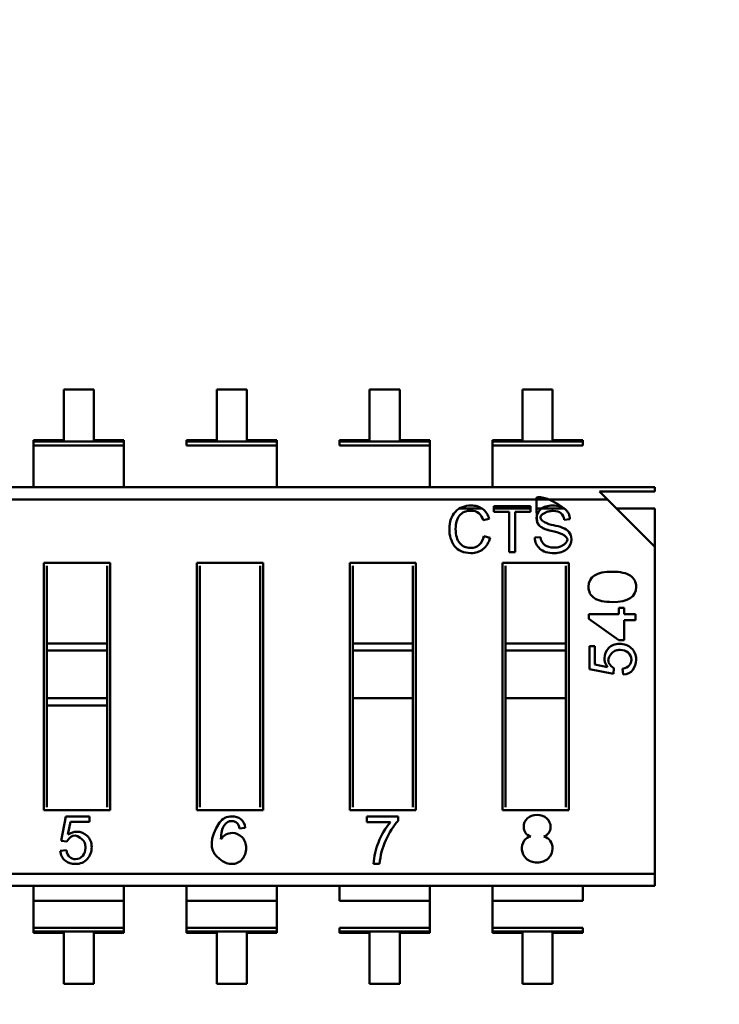
# Model space of a CAD drawing. Units: inches. Extents: x 2 to 86, y 1 to 67.
# Drawn here: x 9.1 to 9.4, y 31.5 to 31.9 of the extents above; entities that cross this region are included whole.
import ezdxf

# ---------------------------------------------------------------- set-up
doc = ezdxf.new("R2010")
doc.units = ezdxf.units.IN
doc.header["$LTSCALE"] = 4
doc.header["$MEASUREMENT"] = 0
for name, color, linetype, lineweight in [('Dimension (ANSI)', 7, 'Continuous', 25), ('Symbol (ANSI)', 7, 'Continuous', 25), ('Visible (ANSI)', 7, 'Continuous', 50)]:
    doc.layers.add(name, color=color, linetype=linetype, lineweight=lineweight)
doc.styles.add('Note Text (ANSI)', font='tahoma.ttf')
doc.dimstyles.new('Default (ANSI)', dxfattribs={"dimscale": 4, "dimtxt": 0.1200000047683716, "dimasz": 0.0984251946210861, "dimexe": 0.125, "dimexo": 0.0625, "dimgap": 0.031496062992126, "dimtad": 0, "dimtih": 1, "dimtoh": 1, "dimrnd": 1e-08, "dimzin": 0, "dimdsep": 46, "dimtxsty": 'Note Text (ANSI)', "dimcen": 0.09, "dimdle": 0.3937007874015748, "dimclrd": 256, "dimclre": 256, "dimclrt": 256, "dimadec": 0, "dimazin": 1, "dimtfac": 1, "dimtofl": 0, "dimtmove": 0, "dimatfit": 3, "dimfxl": 1, "dimtolj": 1, "dimtzin": 4, "dimlwd": -1, "dimlwe": -1, "dimarcsym": 0})
doc.dimstyles.new('Default (ANSI)$7', dxfattribs={"dimscale": 4, "dimtxt": 0.1200000047683716, "dimasz": 0.0984251946210861, "dimexe": 0.125, "dimexo": 0.0625, "dimgap": 0.031496062992126, "dimtad": 0, "dimtih": 1, "dimtoh": 1, "dimrnd": 1e-08, "dimzin": 0, "dimdsep": 46, "dimtxsty": 'Note Text (ANSI)', "dimcen": 0.09, "dimdle": 0.3937007874015748, "dimclrd": 256, "dimclre": 256, "dimclrt": 256, "dimadec": 0, "dimazin": 1, "dimtfac": 1, "dimtofl": 0, "dimtmove": 0, "dimatfit": 3, "dimfxl": 1, "dimtolj": 1, "dimtzin": 4, "dimlwd": -1, "dimlwe": -1, "dimarcsym": 0})

# ---------------------------------------------------------------- blocks, each defined once
blk = doc.blocks.new('*D37')
at = {"layer": 'Defpoints', "color": 0, "transparency": 16777216}
for p in [(7.870572942981206, 47.77862343806804), (4.132510140539628, 27.27862343806804), (9.937906276314534, 27.27862343806805)]:
    blk.add_point(p, dxfattribs=at)
at = {"layer": 'Dimension (ANSI)', "transparency": 16777216}
for p, q in [((7.620572942981206, 47.77862343806804), (3.632510140539624, 47.77862343806804)), ((4.132510140539624, 47.38492265958369), (4.132510140539626, 39.84755943472073)), ((4.132510140539628, 27.67232421655239), (4.132510140539626, 39.09560434597993)), ((9.687906276314534, 27.27862343806805), (3.632510140539628, 27.27862343806804))]:
    blk.add_line(p, q, dxfattribs=at)
for points in [[(4.066893344125566, 47.38492265958369), (4.198126936953681, 47.38492265958369), (4.132510140539624, 47.77862343806804)], [(4.066893344125571, 27.67232421655239), (4.198126936953686, 27.67232421655239), (4.132510140539628, 27.27862343806804)]]:
    blk.add_solid(points, dxfattribs=at)
at = {"layer": 'Dimension (ANSI)', "transparency": 16777216, "insert": (3.344652491757895, 39.72157518275222), "char_height": 0.4800000190734864, "attachment_point": 1, "style": 'Note Text (ANSI)'}
blk.add_mtext('\\A1;30.75', dxfattribs=at)
blk = doc.blocks.new('*D38')
at = {"layer": 'Defpoints', "color": 0, "transparency": 16777216}
for p in [(5.481225043454903, 47.4452901047347), (9.16590627631453, 47.4452901047347), (9.164572942981202, 27.61195677140138)]:
    blk.add_point(p, dxfattribs=at)
at = {"layer": 'Dimension (ANSI)', "transparency": 16777216}
for p, q in [((8.91590627631453, 47.4452901047347), (4.981225043454903, 47.4452901047347)), ((5.481225043454903, 47.05158932625036), (5.481225043454906, 37.90460098243844)), ((5.481225043454908, 28.00565754988572), (5.481225043454906, 37.15264589369764)), ((8.914572942981202, 27.61195677140138), (4.981225043454908, 27.61195677140138))]:
    blk.add_line(p, q, dxfattribs=at)
for points in [[(5.415608247040846, 47.05158932625036), (5.546841839868961, 47.05158932625036), (5.481225043454903, 47.4452901047347)], [(5.41560824704085, 28.00565754988572), (5.546841839868966, 28.00565754988572), (5.481225043454908, 27.61195677140138)]]:
    blk.add_solid(points, dxfattribs=at)
at = {"layer": 'Dimension (ANSI)', "transparency": 16777216, "insert": (4.695301578753653, 37.77861673046993), "char_height": 0.4800000190734864, "attachment_point": 1, "style": 'Note Text (ANSI)'}
blk.add_mtext('\\A1;29.75', dxfattribs=at)

msp = doc.modelspace()

# ---------------------------------------------------------------- linework, layer by layer
at = {"layer": 'Visible (ANSI)'}
for p, q in [((9.118048140002562, 31.73029666825669), (9.104777462837207, 31.73029666593637)), ((9.104777462837207, 31.73029666593637), (9.104777466750491, 31.70791529548175)), ((9.118048143915846, 31.70791529780207), (9.118048140002562, 31.73029666825669)), ((9.18546318000256, 31.73029668004391), (9.172192502837207, 31.7302966777236)), ((9.172192502837207, 31.7302966777236), (9.172192506750491, 31.70791530726897)), ((9.185463183915845, 31.70791530958929), (9.18546318000256, 31.73029668004391)), ((9.25287822000256, 31.73029669183113), (9.239607542837208, 31.73029668951081)), ((9.239607542837208, 31.73029668951081), (9.23960754675049, 31.70791531905619)), ((9.252878223915843, 31.70791532137651), (9.25287822000256, 31.73029669183113)), ((9.32029326000256, 31.73029670361835), (9.307022582837204, 31.73029670129804)), ((9.307022582837204, 31.73029670129804), (9.307022586750488, 31.70791533084341)), ((9.320293263915843, 31.70791533316374), (9.32029326000256, 31.73029670361835)), ((9.104777466750491, 31.70791529548175), (9.091506789585138, 31.70791529316144)), ((9.091506789585138, 31.70791529316144), (9.091506789693867, 31.7072934420219)), ((9.091506789585138, 31.70791529316144), (9.091506789693867, 31.7072934420219)), ((9.091506789693867, 31.7072934420219), (9.131318821189929, 31.70729344898286)), ((9.091506789693867, 31.7072934420219), (9.131318821189929, 31.70729344898286)), ((9.091506789693867, 31.7072934420219), (9.091506789988342, 31.7056092255822)), ((9.091506789693867, 31.7072934420219), (9.091506789988342, 31.7056092255822)), ((9.091506789988342, 31.7056092255822), (9.131318821484406, 31.70560923254315)), ((9.09150679207125, 31.69369638840275), (9.091506789988342, 31.70560922558218)), ((9.1313188210812, 31.70791530012239), (9.118048143915846, 31.70791529780207)), ((9.131318821189929, 31.70729344898286), (9.1313188210812, 31.70791530012239)), ((9.131318821189929, 31.70729344898286), (9.1313188210812, 31.70791530012239)), ((9.131318821484406, 31.70560923254315), (9.131318821189929, 31.70729344898286)), ((9.131318821484406, 31.70560923254315), (9.131318821189929, 31.70729344898286)), ((9.131318823567312, 31.69369639536371), (9.131318821484406, 31.70560923254314)), ((9.172192506750491, 31.70791530726897), (9.158921829585136, 31.70791530494865)), ((9.158921829585136, 31.70791530494865), (9.158921829693865, 31.70729345380913)), ((9.158921829693865, 31.70729345380913), (9.198733861189927, 31.70729346077008)), ((9.158921829693865, 31.70729345380913), (9.198733861189927, 31.70729346077008)), ((9.158921829693865, 31.70729345380913), (9.158921829988342, 31.70560923736942)), ((9.158921829988342, 31.70560923736942), (9.198733861484405, 31.70560924433037)), ((9.198733861081198, 31.70791531190961), (9.185463183915845, 31.70791530958929)), ((9.198733861189927, 31.70729346077008), (9.198733861081198, 31.70791531190961)), ((9.198733861189927, 31.70729346077008), (9.198733861081198, 31.70791531190961)), ((9.198733861484405, 31.70560924433037), (9.198733861189927, 31.70729346077008)), ((9.198733861484405, 31.70560924433037), (9.198733861189927, 31.70729346077008)), ((9.19873386356731, 31.69369640715093), (9.198733861484405, 31.70560924433036)), ((9.23960754675049, 31.70791531905619), (9.226336869585134, 31.70791531673588)), ((9.226336869585134, 31.70791531673588), (9.226336869693863, 31.70729346559635)), ((9.226336869693863, 31.70729346559635), (9.266148901189927, 31.7072934725573)), ((9.226336869693863, 31.70729346559635), (9.266148901189927, 31.7072934725573)), ((9.226336869693863, 31.70729346559635), (9.22633686998834, 31.70560924915664)), ((9.22633686998834, 31.70560924915664), (9.266148901484401, 31.7056092561176)), ((9.266148901081198, 31.70791532369683), (9.252878223915843, 31.70791532137651)), ((9.266148901189927, 31.7072934725573), (9.266148901081198, 31.70791532369683)), ((9.266148901189927, 31.7072934725573), (9.266148901081198, 31.70791532369683)), ((9.266148901484401, 31.7056092561176), (9.266148901189927, 31.7072934725573)), ((9.266148901484401, 31.7056092561176), (9.266148901189927, 31.7072934725573)), ((9.266148903567311, 31.69369641893814), (9.266148901484401, 31.70560925611758)), ((9.307022586750488, 31.70791533084341), (9.293751909585135, 31.7079153285231)), ((9.293751909585135, 31.7079153285231), (9.29375190969386, 31.70729347738357)), ((9.293751909585135, 31.7079153285231), (9.29375190969386, 31.70729347738357)), ((9.29375190969386, 31.70729347738357), (9.333563941189924, 31.70729348434452)), ((9.29375190969386, 31.70729347738357), (9.333563941189924, 31.70729348434452)), ((9.29375190969386, 31.70729347738357), (9.29375190998834, 31.70560926094386)), ((9.29375190969386, 31.70729347738357), (9.29375190998834, 31.70560926094386)), ((9.29375190998834, 31.70560926094386), (9.333563941484401, 31.70560926790481)), ((9.293751912071247, 31.69369642376441), (9.29375190998834, 31.70560926094384)), ((9.333563941081197, 31.70791533548405), (9.320293263915843, 31.70791533316374)), ((9.333563941189924, 31.70729348434452), (9.333563941081197, 31.70791533548405)), ((9.333563941484401, 31.70560926790481), (9.333563941189924, 31.70729348434452)), ((9.09150679207125, 31.69369638840275), (9.091506793217006, 31.68714343622566)), ((9.131318824713066, 31.68714344318662), (9.131318823567312, 31.69369639536371)), ((9.198733864713066, 31.68714345497384), (9.19873386356731, 31.69369640715093)), ((9.266148904713065, 31.68714346676106), (9.266148903567311, 31.69369641893814)), ((9.293751912071247, 31.69369642376441), (9.293751913217003, 31.68714347158732)), ((8.788404526760317, 31.68714338322958), (9.365413569909913, 31.68714348411702)), ((9.365413570227075, 31.68532952917799), (9.340980806006026, 31.68532952490603)), ((9.344475122544077, 31.68183520958991), (9.340980806006028, 31.68532952490603)), ((9.365413570227076, 31.68532952917799), (9.365413569909915, 31.68714348411704)), ((8.788404527688442, 31.68183511236343), (9.344475122544077, 31.68183520958991)), ((8.788404527688442, 31.68183511236343), (9.344475122544077, 31.68183520958991)), ((9.294425613777676, 31.67879463066766), (9.310502181543347, 31.67879463347858)), ((9.29442561419876, 31.67638632955477), (9.294425613777676, 31.67879463066766)), ((9.310502181543347, 31.67879463347858), (9.310502181964427, 31.67638633236569)), ((9.365413574499035, 31.66089676495694), (9.344475122544077, 31.68183520958991)), ((9.279179764341986, 31.67779643356821), (9.28915438182897, 31.67779643531223)), ((9.294425613952207, 31.67779643623388), (9.310502181717874, 31.67779643904479)), ((9.301088966556817, 31.67638633071983), (9.29442561419876, 31.67638632955477)), ((9.301088969685567, 31.65849195874875), (9.301088966556817, 31.67638633071983)), ((9.310502181964427, 31.67638633236569), (9.303786726938077, 31.67638633119152)), ((9.303786726938077, 31.67638633119152), (9.303786730066827, 31.65849195922044)), ((9.313213511374183, 31.67779643951886), (9.325447971618, 31.677796441658)), ((9.34851388785533, 31.67779644569097), (9.365413571544202, 31.67779644864581)), ((9.365413571544202, 31.67779644864581), (9.365413574499035, 31.66089676495694)), ((9.292341508021142, 31.67321385560896), (9.289713217972597, 31.67259441231509)), ((9.32794499807807, 31.67305176466549), (9.32536881060776, 31.67284335352012)), ((9.290014256832436, 31.66561265481446), (9.292688860591666, 31.66492953140872)), ((9.312401036752991, 31.66501637263583), (9.314948278276235, 31.66523636212517)), ((9.303786730066827, 31.65849195922044), (9.301088969685567, 31.65849195874875)), ((9.365413599702809, 31.5167479893139), (9.365413574499035, 31.66089676495694)), ((9.096018829277225, 31.65383403732953), (9.125214319041003, 31.65383404243423)), ((9.096018848350248, 31.54474907103032), (9.096018829277225, 31.65383403732953)), ((9.125214319041003, 31.65383404243423), (9.125214338114025, 31.54474907613503)), ((9.163433869277222, 31.65383404911675), (9.192629359041003, 31.65383405422145)), ((9.163433888350246, 31.54474908281754), (9.163433869277222, 31.65383404911675)), ((9.192629359041003, 31.65383405422145), (9.192629378114024, 31.54474908792224)), ((9.230848909277222, 31.65383406090397), (9.260044399041002, 31.65383406600867)), ((9.230848928350245, 31.54474909460476), (9.230848909277222, 31.65383406090397)), ((9.260044399041002, 31.65383406600867), (9.260044418114024, 31.54474909970946)), ((9.298263949277223, 31.65383407269119), (9.327459439041, 31.65383407779589)), ((9.298263968350243, 31.54474910639198), (9.298263949277223, 31.65383407269119)), ((9.327459439041, 31.65383407779589), (9.327459458114022, 31.54474911149668)), ((9.097331165464688, 31.65252170160098), (9.097331171439793, 31.61834807447237)), ((9.123901989287562, 31.61834807911816), (9.123901983312455, 31.65252170624677)), ((9.164746205464686, 31.6525217133882), (9.164746211439793, 31.61834808625959)), ((9.19131702928756, 31.61834809090538), (9.191317023312452, 31.65252171803399)), ((9.232161245464685, 31.65252172517542), (9.232161251439791, 31.61834809804681)), ((9.25873206928756, 31.6183481026926), (9.258732063312452, 31.65252172982121)), ((9.299576285464683, 31.65252173696264), (9.29957629143979, 31.61834810983404)), ((9.32614710928756, 31.61834811447982), (9.32614710331245, 31.65252174160843)), ((9.33621305503176, 31.63116151053845), (9.349523891177219, 31.63116151286578)), ((9.336213055394383, 31.62908755103338), (9.33621305503176, 31.63116151053845)), ((9.349523890691675, 31.63393850949119), (9.351855630474219, 31.63393850989889)), ((9.349523891177219, 31.63116151286578), (9.349523890691675, 31.63393850949119)), ((9.351855630474219, 31.63393850989889), (9.351855630959763, 31.63116151327348)), ((9.351855630959763, 31.63116151327348), (9.35675931487428, 31.63116151413087)), ((9.35675931487428, 31.63116151413087), (9.356759315315777, 31.62863643914024)), ((9.349523893174718, 31.61973715965993), (9.336213055394383, 31.62908755103338)), ((9.356759315315777, 31.62863643914024), (9.351855631401264, 31.62863643828285)), ((9.351855631401264, 31.62863643828285), (9.351855632957262, 31.61973716006762)), ((9.097331171439793, 31.61834807447237), (9.123901989287562, 31.61834807911816)), ((9.09733117199667, 31.61516311195269), (9.097331171439793, 31.61834807447237)), ((9.09733117199667, 31.61516311195269), (9.097331171439793, 31.61834807447237)), ((9.12390198984444, 31.61516311659848), (9.123901989287562, 31.61834807911816)), ((9.12390198984444, 31.61516311659848), (9.123901989287562, 31.61834807911816)), ((9.164746211996668, 31.61516312373991), (9.164746211439793, 31.61834808625959)), ((9.191317029844438, 31.6151631283857), (9.19131702928756, 31.61834809090538)), ((9.232161251439791, 31.61834809804681), (9.25873206928756, 31.6183481026926)), ((9.232161251996668, 31.61516313552713), (9.232161251439791, 31.61834809804681)), ((9.232161251996668, 31.61516313552713), (9.232161251439791, 31.61834809804681)), ((9.258732069844436, 31.61516314017291), (9.25873206928756, 31.6183481026926)), ((9.258732069844436, 31.61516314017291), (9.25873206928756, 31.6183481026926)), ((9.29957629143979, 31.61834810983404), (9.32614710928756, 31.61834811447982)), ((9.299576291996665, 31.61516314731434), (9.29957629143979, 31.61834810983403)), ((9.299576291996665, 31.61516314731434), (9.29957629143979, 31.61834810983403)), ((9.326147109844436, 31.61516315196014), (9.32614710928756, 31.61834811447982)), ((9.326147109844436, 31.61516315196014), (9.32614710928756, 31.61834811447982)), ((9.351855632957262, 31.61973716006762), (9.349523893174718, 31.61973715965993)), ((9.09733117199667, 31.61516311195269), (9.12390198984444, 31.61516311659848)), ((9.09733117199667, 31.61516311195269), (9.12390198984444, 31.61516311659848)), ((9.09733117199667, 31.61516311195269), (9.097331175672114, 31.59414201462986)), ((9.09733117199667, 31.61516311195269), (9.097331175672114, 31.59414201462986)), ((9.123901993519883, 31.59414201927564), (9.12390198984444, 31.61516311659848)), ((9.123901993519883, 31.59414201927564), (9.12390198984444, 31.61516311659848)), ((9.164746211996668, 31.61516312373991), (9.164746215672114, 31.59414202641707)), ((9.191317033519882, 31.59414203106286), (9.191317029844434, 31.6151631283857)), ((9.232161251996668, 31.61516313552713), (9.258732069844436, 31.61516314017291)), ((9.232161251996668, 31.61516313552713), (9.258732069844436, 31.61516314017291)), ((9.232161251996668, 31.61516313552713), (9.232161255672112, 31.59414203820429)), ((9.232161251996668, 31.61516313552713), (9.232161255672112, 31.59414203820429)), ((9.25873207351988, 31.59414204285008), (9.258732069844436, 31.61516314017291)), ((9.25873207351988, 31.59414204285008), (9.258732069844436, 31.61516314017291)), ((9.299576291996665, 31.61516314731434), (9.326147109844436, 31.61516315196014)), ((9.299576291996665, 31.61516314731434), (9.326147109844436, 31.61516315196014)), ((9.299576291996665, 31.61516314731434), (9.29957629567211, 31.59414204999152)), ((9.299576291996665, 31.61516314731434), (9.29957629567211, 31.59414204999152)), ((9.32614711351988, 31.5941420546373), (9.326147109844436, 31.61516315196014)), ((9.32614711351988, 31.5941420546373), (9.326147109844436, 31.61516315196014)), ((9.336488413683385, 31.61717107189142), (9.33893146767664, 31.61717107231857)), ((9.336488415464743, 31.60698289228887), (9.336488413683385, 31.61717107189142)), ((9.33893146767664, 31.61717107231857), (9.338931469107669, 31.60898654850905)), ((9.347057407191164, 31.6049792383438), (9.336488415464743, 31.60698289228887)), ((9.338931469107669, 31.60898654850905), (9.344409300197412, 31.60787926600226)), ((9.347338621622386, 31.6073637059595), (9.347057407191164, 31.6049792383438)), ((9.35136350962917, 31.60454569953914), (9.351164315317423, 31.60718208870565)), ((9.097331175672114, 31.59414201462986), (9.123901993519883, 31.59414201927564)), ((9.097331175672114, 31.59414201462986), (9.123901993519883, 31.59414201927564)), ((9.097331176228991, 31.59095705211017), (9.097331175672114, 31.59414201462986)), ((9.097331176228991, 31.59095705211017), (9.097331175672114, 31.59414201462986)), ((9.12390199407676, 31.59095705675596), (9.123901993519883, 31.59414201927564)), ((9.12390199407676, 31.59095705675596), (9.123901993519883, 31.59414201927564)), ((9.16474621622899, 31.59095706389739), (9.164746215672114, 31.59414202641707)), ((9.191317034076757, 31.59095706854318), (9.191317033519882, 31.59414203106286)), ((9.232161255672112, 31.59414203820429), (9.25873207351988, 31.59414204285008)), ((9.23216125622899, 31.59095707568461), (9.232161255672112, 31.59414203820429)), ((9.258732074076757, 31.5909570803304), (9.25873207351988, 31.59414204285008)), ((9.29957629567211, 31.59414204999152), (9.32614711351988, 31.5941420546373)), ((9.299576296228988, 31.59095708747183), (9.29957629567211, 31.59414204999152)), ((9.326147114076758, 31.59095709211762), (9.32614711351988, 31.5941420546373)), ((9.097331176228991, 31.59095705211017), (9.12390199407676, 31.59095705675596)), ((9.097331176228991, 31.59095705211017), (9.097331184078795, 31.54606140721778)), ((9.123902001926563, 31.54606141186357), (9.12390199407676, 31.59095705675596)), ((9.16474621622899, 31.59095706389739), (9.164746224078796, 31.546061419005)), ((9.191317041926563, 31.54606142365079), (9.191317034076757, 31.59095706854318)), ((9.23216125622899, 31.59095707568461), (9.232161264078794, 31.54606143079222)), ((9.258732081926562, 31.54606143543801), (9.258732074076757, 31.5909570803304)), ((9.299576296228988, 31.59095708747183), (9.299576304078792, 31.54606144257944)), ((9.32614712192656, 31.54606144722523), (9.326147114076758, 31.59095709211762)), ((9.125214338114025, 31.54474907613503), (9.096018848350248, 31.54474907103032)), ((9.192629378114024, 31.54474908792224), (9.163433888350246, 31.54474908281754)), ((9.260044418114024, 31.54474909970946), (9.230848928350245, 31.54474909460476)), ((9.327459458114022, 31.54474911149668), (9.298263968350243, 31.54474910639198)), ((9.103672519176984, 31.5313080891588), (9.105712603193789, 31.54206924437114)), ((9.105712603193789, 31.54206924437114), (9.116086022425495, 31.54206924618488)), ((9.116086022425495, 31.54206924618488), (9.116086022860419, 31.53958177302811)), ((9.238373884541083, 31.54206926756637), (9.252155687827251, 31.54206926997606)), ((9.23837388498355, 31.53953865903693), (9.238373884541083, 31.54206926756637)), ((9.252155687827251, 31.54206926997606), (9.252155688180588, 31.54004842431584)), ((9.107752689527086, 31.53958177157107), (9.106625274611067, 31.53400434355242)), ((9.116086022860419, 31.53958177302811), (9.107752689527086, 31.53958177157107)), ((9.184797920847894, 31.53695466314823), (9.182272845896216, 31.53673203428528)), ((9.248787612169403, 31.53953866085771), (9.23837388498355, 31.53953865903693)), ((9.106100340749355, 31.53102176173788), (9.103672519176984, 31.5313080891588)), ((9.103231097848614, 31.52692369394917), (9.105915421363624, 31.52712650997565)), ((9.24402376001309, 31.52107189322615), (9.241353573555191, 31.52107189275927)), ((8.809343004847175, 31.51674789208743), (9.365413599702809, 31.5167479893139)), ((8.809343004847175, 31.51674789208743), (9.365413599702809, 31.5167479893139)), ((9.365413600630935, 31.51143971844776), (9.365413599702809, 31.5167479893139)), ((9.365413600630935, 31.51143971844776), (8.78840455748134, 31.51143961756029)), ((9.091506823938026, 31.51143967055638), (9.091506825083782, 31.50488671837929)), ((9.091506823938026, 31.51143967055638), (9.091506825083782, 31.50488671837929)), ((9.131318856579844, 31.50488672534025), (9.131318855434088, 31.51143967751733)), ((9.131318856579844, 31.50488672534025), (9.131318855434088, 31.51143967751733)), ((9.158921863938026, 31.51143968234359), (9.15892186508378, 31.50488673016651)), ((9.158921863938026, 31.51143968234359), (9.15892186508378, 31.50488673016651)), ((9.198733896579842, 31.50488673712747), (9.198733895434088, 31.51143968930455)), ((9.198733896579842, 31.50488673712747), (9.198733895434088, 31.51143968930455)), ((9.226336903938025, 31.51143969413081), (9.226336905083778, 31.50488674195373)), ((9.266148936579842, 31.50488674891468), (9.266148935434085, 31.51143970109177)), ((9.266148936579842, 31.50488674891468), (9.266148935434085, 31.51143970109177)), ((9.293751943938023, 31.51143970591804), (9.293751945083779, 31.50488675374095)), ((9.293751943938023, 31.51143970591804), (9.293751945083779, 31.50488675374095)), ((9.33356397657984, 31.50488676070191), (9.333563975434087, 31.51143971287899)), ((9.091506825083782, 31.50488671837929), (9.131318856579844, 31.50488672534025)), ((9.091506827166686, 31.49297388119985), (9.091506825083782, 31.50488671837929)), ((9.131318858662752, 31.49297388816081), (9.131318856579844, 31.50488672534025)), ((9.15892186508378, 31.50488673016651), (9.198733896579842, 31.50488673712747)), ((9.158921867166686, 31.49297389298708), (9.15892186508378, 31.50488673016651)), ((9.198733898662748, 31.49297389994803), (9.198733896579842, 31.50488673712746)), ((9.226336905083778, 31.50488674195373), (9.266148936579842, 31.50488674891468)), ((9.266148938662749, 31.49297391173525), (9.266148936579842, 31.50488674891468)), ((9.293751945083779, 31.50488675374095), (9.33356397657984, 31.50488676070191)), ((9.293751947166683, 31.49297391656151), (9.293751945083779, 31.50488675374095)), ((9.091506827166686, 31.49297388119983), (9.13131885866275, 31.4929738881608)), ((9.091506827166686, 31.49297388119983), (9.091506827461167, 31.49128966476013)), ((9.091506827166686, 31.49297388119983), (9.091506827461167, 31.49128966476013)), ((9.131318858957227, 31.49128967172108), (9.13131885866275, 31.4929738881608)), ((9.131318858957227, 31.49128967172108), (9.13131885866275, 31.4929738881608)), ((9.158921867166686, 31.49297389298706), (9.198733898662748, 31.49297389994802)), ((9.158921867166686, 31.49297389298706), (9.158921867461165, 31.49128967654735)), ((9.158921867166686, 31.49297389298706), (9.158921867461165, 31.49128967654735)), ((9.198733898957228, 31.4912896835083), (9.198733898662748, 31.49297389994802)), ((9.198733898957228, 31.4912896835083), (9.198733898662748, 31.49297389994802)), ((9.226336907166687, 31.49297390477428), (9.266148938662745, 31.49297391173524)), ((9.226336907166687, 31.49297390477428), (9.226336907461164, 31.49128968833457)), ((9.266148938957226, 31.49128969529553), (9.266148938662745, 31.49297391173524)), ((9.266148938957226, 31.49128969529553), (9.266148938662745, 31.49297391173524)), ((9.293751947166683, 31.4929739165615), (9.333563978662747, 31.49297392352246)), ((9.293751947166683, 31.4929739165615), (9.293751947461162, 31.49128970012179)), ((9.293751947166683, 31.4929739165615), (9.293751947461162, 31.49128970012179)), ((9.333563978957224, 31.49128970708275), (9.333563978662747, 31.49297392352246)), ((9.131318858957227, 31.49128967172108), (9.091506827461167, 31.49128966476013)), ((9.131318858957227, 31.49128967172108), (9.091506827461167, 31.49128966476013)), ((9.091506827461167, 31.49128966476013), (9.091506827569892, 31.4906678136206)), ((9.091506827461167, 31.49128966476013), (9.091506827569892, 31.4906678136206)), ((9.091506827569892, 31.4906678136206), (9.104777504735248, 31.49066781594092)), ((9.091506827569892, 31.4906678136206), (9.104777504735248, 31.49066781594092)), ((9.104777504735248, 31.49066781594092), (9.104777508648532, 31.4682864454863)), ((9.118048181900601, 31.49066781826124), (9.131318859065956, 31.49066782058156)), ((9.118048185813885, 31.46828644780662), (9.118048181900601, 31.49066781826124)), ((9.131318859065956, 31.49066782058156), (9.131318858957227, 31.49128967172108)), ((9.131318859065956, 31.49066782058156), (9.131318858957227, 31.49128967172108)), ((9.198733898957228, 31.4912896835083), (9.158921867461165, 31.49128967654735)), ((9.198733898957228, 31.4912896835083), (9.158921867461165, 31.49128967654735)), ((9.158921867461165, 31.49128967654735), (9.158921867569893, 31.49066782540782)), ((9.158921867461165, 31.49128967654735), (9.158921867569893, 31.49066782540782)), ((9.158921867569893, 31.49066782540782), (9.172192544735246, 31.49066782772814)), ((9.172192544735246, 31.49066782772814), (9.17219254864853, 31.46828645727352)), ((9.185463221900601, 31.49066783004846), (9.198733899065955, 31.49066783236878)), ((9.185463225813884, 31.46828645959384), (9.185463221900601, 31.49066783004846)), ((9.198733899065955, 31.49066783236878), (9.198733898957228, 31.4912896835083)), ((9.198733899065955, 31.49066783236878), (9.198733898957228, 31.4912896835083)), ((9.266148938957226, 31.49128969529553), (9.226336907461164, 31.49128968833457)), ((9.266148938957226, 31.49128969529553), (9.226336907461164, 31.49128968833457)), ((9.226336907461164, 31.49128968833457), (9.226336907569891, 31.49066783719503)), ((9.226336907569891, 31.49066783719503), (9.239607584735245, 31.49066783951536)), ((9.239607584735245, 31.49066783951536), (9.239607588648528, 31.46828646906075)), ((9.2528782619006, 31.49066784183567), (9.266148939065953, 31.49066784415599)), ((9.252878265813884, 31.46828647138106), (9.2528782619006, 31.49066784183567)), ((9.266148939065953, 31.49066784415599), (9.266148938957226, 31.49128969529553)), ((9.266148939065953, 31.49066784415599), (9.266148938957226, 31.49128969529553)), ((9.333563978957224, 31.49128970708275), (9.293751947461162, 31.49128970012179)), ((9.333563978957224, 31.49128970708275), (9.293751947461162, 31.49128970012179)), ((9.293751947461162, 31.49128970012179), (9.29375194756989, 31.49066784898226)), ((9.293751947461162, 31.49128970012179), (9.29375194756989, 31.49066784898226)), ((9.29375194756989, 31.49066784898226), (9.307022624735245, 31.49066785130258)), ((9.307022624735245, 31.49066785130258), (9.307022628648525, 31.46828648084796)), ((9.320293301900598, 31.4906678536229), (9.333563979065953, 31.49066785594321)), ((9.320293305813882, 31.46828648316828), (9.320293301900598, 31.4906678536229)), ((9.333563979065953, 31.49066785594321), (9.333563978957224, 31.49128970708275)), ((9.104777508648532, 31.4682864454863), (9.118048185813885, 31.46828644780662)), ((9.17219254864853, 31.46828645727352), (9.185463225813884, 31.46828645959384)), ((9.239607588648528, 31.46828646906075), (9.252878265813884, 31.46828647138106)), ((9.307022628648525, 31.46828648084796), (9.320293305813882, 31.46828648316828))]:
    msp.add_line(p, q, dxfattribs=at)
for centre, radius, start, end in [((9.28356848272676, 31.67092834918225), 0.0063665954484274, 15.1702597091619, 49.62372780686437), ((9.284625046696485, 31.67125762504205), 0.0079605661485578, 14.22557736868667, 53.1892289301978), ((9.321382619343048, 31.67271853897606), 0.0039881448656436, 1.793444011381569, 49.59223011719801), ((9.322216556641097, 31.67305669138896), 0.0057284435374209, 359.9507230029431, 51.7567114976096), ((9.322888161318941, 31.68373680898322), 0.0134678684183522, 242.9360618403424, 260.2369480881959), ((9.31387492337192, 31.6380692662567), 0.0330806322768455, 70.87226234570917, 78.26453808316872), ((9.315876074237835, 31.64702933625531), 0.0212549701957819, 65.95892030960135, 79.7592410600653), ((9.322407080037252, 31.66287856156566), 0.0068451823838042, 42.6585447597865, 70.30063215075765), ((9.283106968946067, 31.66682474568917), 0.0070128304010277, 313.4534771008308, 350.0470719453296), ((9.283879708079843, 31.66678846480265), 0.0090031550769553, 309.3782776389573, 348.0840970137208), ((9.319348343390152, 31.66529425480812), 0.0044004459512057, 180.7538104383628, 235.1778638391241), ((9.27202263133308, 31.51974053466865), 0.0305259220357915, 139.56630267192, 159.1494540896345), ((9.312904098260734, 31.52797199628363), 0.0061948710024406, 146.0785773293967, 225.9371864454912), ((9.311290312563745, 31.52891864391837), 0.0043239231089254, 98.73011222871017, 144.5547757044188), ((9.26948700927875, 31.51975794631427), 0.0281641023445043, 157.3462370243978, 177.3259960111289)]:
    msp.add_arc(centre, radius, start, end, dxfattribs=at)
msp.add_ellipse((9.419516376594645, 31.14367944000111), major_axis=(0.2429206108741947, -0.3954472511205393), ratio=0.0884895444741231, start_param=3.178237708652138, end_param=3.284813418621653, dxfattribs=at)
for points, knots in [([(9.325762474388831, 31.67755575047811), (9.317366761858551, 31.68403851350643), (9.313181188314406, 31.68268807424231), (9.313181427537822, 31.68259864201706), (9.313207981336967, 31.6726716650146), (9.3133815190621, 31.67192947515977), (9.313714395238113, 31.67130048439908), (9.314050270298594, 31.67066582705496), (9.31452179969554, 31.67013679878835), (9.315068537086956, 31.66974294603997), (9.316162011869793, 31.66895524054321), (9.317666655331024, 31.66837354833612), (9.319654885506324, 31.66794570170012)], [0, 0, 0, 0, 0.002232142857143, 0.002232142857143, 0.002232142857143, 0.25, 0.25, 0.25, 0.5, 0.5, 0.5, 1, 1, 1, 1]), ([(9.27743435514402, 31.67639211576928), (9.27921742391635, 31.67822728784257), (9.281515730347339, 31.67914197953247), (9.284323485250594, 31.67914198002339), (9.286297597460935, 31.67914198036856), (9.287988039676321, 31.67863832153717), (9.289394811896749, 31.67763100352917)], [0, 0, 0, 0, 0.5891138113220001, 0.5891138113220001, 0.5891138113220001, 1, 1, 1, 1]), ([(9.319654885506324, 31.66794570170012), (9.317468024157012, 31.66841629171699), (9.315812012497826, 31.66905410743243), (9.314716710023424, 31.67002980756902), (9.313503743729948, 31.67111032313971), (9.313205732296922, 31.67200630298265), (9.31320573203214, 31.67352068608146), (9.313205731738792, 31.67519846880975), (9.31389972447167, 31.67653810380333), (9.315116162498926, 31.6775499594313), (9.316266781401646, 31.67850706549532), (9.318192487964152, 31.67914198594524), (9.320326429051347, 31.67914198631835), (9.32256147862211, 31.67914198670914), (9.32439298695953, 31.6786132024143), (9.32576247438883, 31.67755575047811)], [0, 0, 0, 0, 0.5494505542505698, 0.5494505542505698, 0.5494505542505698, 0.999378639911, 0.999378639911, 0.999378639911, 0.999565953411496, 0.999565953411496, 0.999565953411496, 0.9997767238986259, 0.9997767238986259, 0.9997767238986259, 1, 1, 1, 1]), ([(9.2770291148122, 31.6612707635184), (9.275512347882515, 31.66334908080016), (9.274753964161077, 31.6658557979317), (9.274753963648898, 31.66878512572769), (9.27475396308307, 31.67202128034813), (9.275645497185296, 31.67456273288037), (9.27743435514402, 31.67639211576928)], [0, 0, 0, 0, 0.488954943258, 0.488954943258, 0.488954943258, 1, 1, 1, 1]), ([(9.279252159652078, 31.67466114966221), (9.278111690388743, 31.67320806393556), (9.277538561378467, 31.67125710836648), (9.277538561806633, 31.66880828295603), (9.277538562300593, 31.66598316049666), (9.278140637946242, 31.66388168631351), (9.279344788742593, 31.66250964959195)], [0, 0, 0, 0, 0.480737219291, 0.480737219291, 0.480737219291, 1, 1, 1, 1]), ([(9.2876927917226, 31.67577846391397), (9.286783889495394, 31.67649053355527), (9.285654998286981, 31.67684367366529), (9.284294539725591, 31.67684367342742), (9.282083070915197, 31.67684367304075), (9.280398418100795, 31.6761142353899), (9.279252159652078, 31.67466114966224)], [0, 0, 0, 0, 0.385362023433, 0.385362023433, 0.385362023433, 1, 1, 1, 1]), ([(9.323967827239667, 31.67575531351503), (9.323175026379262, 31.67638620411417), (9.322048006447472, 31.67671197662353), (9.320586767444299, 31.67673263104311), (9.319862901283717, 31.67674286279531), (9.31920461861328, 31.67668276147908), (9.31861191943299, 31.6765523270944), (9.318317808548173, 31.67648760257047), (9.318040867057986, 31.67640560632776), (9.31778109496243, 31.67630633836628), (9.314393489611257, 31.6750118164247), (9.314052420770272, 31.67348942770145), (9.316757888439477, 31.67173917219654)], [0, 0, 0, 0, 0.5, 0.5, 0.5, 0.75, 0.75, 0.75, 0.875, 0.875, 0.875, 0.9999630038113096, 0.9999630038113096, 0.9999630038113096, 0.9999630038113096]), ([(9.316835553327548, 31.66168180263948), (9.31790552112738, 31.66098304842483), (9.3191850219395, 31.66061374332621), (9.320674055763915, 31.66057388734362), (9.3214790058484, 31.66055234177762), (9.322211625613356, 31.66061856558592), (9.322871915058784, 31.66077255876848), (9.323201599010046, 31.66084944789832), (9.323510363176492, 31.6609482256383), (9.323798207558125, 31.66106889198842), (9.323913512045545, 31.66111722842485), (9.324025447068903, 31.66116907268321), (9.324134012628203, 31.66122442476351), (9.3241991982524, 31.6612576596119), (9.32426316726285, 31.66129215814787), (9.324325919659556, 31.66132792037142), (9.327525766499049, 31.66315149435466), (9.327595516290648, 31.66485569235014), (9.324535169034354, 31.66644051435785)], [0, 0, 0, 0, 0.5, 0.5, 0.5, 0.75, 0.75, 0.75, 0.875, 0.875, 0.875, 0.925, 0.925, 0.925, 0.9549999999999998, 0.9549999999999998, 0.9549999999999998, 1, 1, 1, 1]), ([(9.327441339900597, 31.66751730334433), (9.328199723327455, 31.66669523915475), (9.328581809753041, 31.66560108318709), (9.328581809993949, 31.66422325706961), (9.328581810298624, 31.66248071227397), (9.327887108307557, 31.66103341581062), (9.326497704021785, 31.6598755784942)], [0, 0, 0, 0, 0.414812439035, 0.414812439035, 0.414812439035, 1, 1, 1, 1]), ([(9.279344788742593, 31.66250964959195), (9.280548939539957, 31.66113182368501), (9.282123598080384, 31.66044291090159), (9.284062975178493, 31.66044291124068), (9.285649211969202, 31.66044291151802), (9.286940200231253, 31.66087131146094), (9.287930150778308, 31.66173390025382)], [0, 0, 0, 0, 0.5630170757670001, 0.5630170757670001, 0.5630170757670001, 1, 1, 1, 1]), ([(9.326497704021785, 31.6598755784942), (9.325108299735026, 31.65872353036313), (9.323290495630841, 31.65814461150852), (9.32105587007895, 31.65814461111781), (9.318207590878137, 31.6581446106198), (9.316071381366164, 31.65878142063673), (9.314653030728412, 31.66005504116961), (9.313234680090686, 31.66132866170246), (9.312487874888777, 31.662984368587), (9.312401036752991, 31.66501637263583)], [0, 0, 0, 0, 0.459826274036, 0.459826274036, 0.459826274036, 0.999780727088, 0.999780727088, 0.999780727088, 1, 1, 1, 1]), ([(9.289591647311799, 31.6598292585584), (9.288121194424807, 31.65870615633998), (9.286355492985907, 31.6581446050506), (9.284294542995042, 31.65814460469025), (9.280971550594069, 31.65814460410924), (9.27855167092825, 31.6591866570523), (9.2770291148122, 31.6612707635184)], [0, 0, 0, 0, 0.403003976181, 0.403003976181, 0.403003976181, 1, 1, 1, 1]), ([(9.336113455994129, 31.64324203170588), (9.336113455212542, 31.64771217606284), (9.339616923138747, 31.64994431953255), (9.34662385977166, 31.64994432075768), (9.350168338586803, 31.64994432137742), (9.352798869245879, 31.64937017485572), (9.35452131039256, 31.64821602255095)], [0, 0, 0, 0, 0.652891238685, 0.652891238685, 0.652891238685, 1, 1, 1, 1]), ([(9.35452131039256, 31.64821602255095), (9.356249610181889, 31.64706187024721), (9.357110830944224, 31.64540387452228), (9.357110831322212, 31.64324203537718), (9.357110832100725, 31.63878946694823), (9.353613222817225, 31.63655732347955), (9.346623862112317, 31.63655732225749), (9.343085241939823, 31.63655732163878), (9.340448852637074, 31.6371373268021), (9.338714694205065, 31.63829147910482), (9.336980535773028, 31.63944563140754), (9.336113456369043, 31.6410977684888), (9.336113455994129, 31.64324203170588)], [0, 0, 0, 0, 0.281345159066, 0.281345159066, 0.281345159066, 0.999451039346, 0.999451039346, 0.999451039346, 0.9997679019709999, 0.9997679019709999, 0.9997679019709999, 1, 1, 1, 1]), ([(9.344409300197414, 31.60787926600226), (9.343553938148437, 31.60913301538401), (9.34312039836347, 31.61043363398086), (9.343120398128892, 31.61177526315223), (9.34312039782978, 31.61348598681178), (9.34372383776353, 31.61497994079805), (9.344936576573868, 31.61625126646941), (9.346149315384206, 31.61752259214077), (9.347760442007724, 31.61815532583079), (9.349781673728774, 31.61815532618419), (9.351814622735153, 31.61815532653964), (9.353548781078041, 31.61751087614918), (9.35497243147214, 31.61622197501077), (9.356396081866212, 31.61493307387237), (9.357110836567948, 31.61323992626582), (9.357110836933643, 31.61114839083275), (9.357110837232755, 31.6094376671732), (9.356624570150341, 31.60795543049274), (9.355657894329058, 31.60670168079243), (9.35469121850777, 31.60544793109208), (9.353261709821325, 31.60473317643644), (9.351363509629119, 31.60454569953911)], [0, 0, 0, 0, 0.45395318571, 0.45395318571, 0.45395318571, 0.9989679397699999, 0.9989679397699999, 0.9989679397699999, 0.999177621305, 0.999177621305, 0.999177621305, 0.999398549412, 0.999398549412, 0.999398549412, 0.999621292562, 0.999621292562, 0.999621292562, 0.9998061535019999, 0.9998061535019999, 0.9998061535019999, 1, 1, 1, 1]), ([(9.353583933502568, 31.61425932947367), (9.352628146449584, 31.61504133678351), (9.351458082430668, 31.61543769710547), (9.350073741445819, 31.61544841043956), (9.349341999356186, 31.61545407334889), (9.348687645595671, 31.61535554528417), (9.348110680164273, 31.61515282624542), (9.347821514697872, 31.61505122683895), (9.34755198849176, 31.61492346533804), (9.347302101545933, 31.6147695417427), (9.347202054414156, 31.61470791541735), (9.34710515789485, 31.61464209674952), (9.347011411988017, 31.61457208573919), (9.346955140072145, 31.61453006093177), (9.346900003734788, 31.61448652584251), (9.346846002975944, 31.6144414804714), (9.346813594022263, 31.61441444615973), (9.34678159416853, 31.61438686792434), (9.346750003414742, 31.61435874576522), (9.346731045963747, 31.61434186980029), (9.346712235851525, 31.61432479797509), (9.34669357307808, 31.6143075302896), (9.346675655109548, 31.61429095173308), (9.346657872829278, 31.61427419253031), (9.346640225504482, 31.61425725193776), (9.346637819426732, 31.61425494221754), (9.34663541587425, 31.61425262914115), (9.346633014847033, 31.61425031270858), (9.346631887422644, 31.61424922500639), (9.346630760555042, 31.61424813656421), (9.346629634244225, 31.61424704738204), (9.346627053772368, 31.614244551975), (9.345141578869908, 31.61261011924594), (9.344899458466703, 31.61158282896263), (9.344543765944056, 31.61007366464802), (9.345356820329284, 31.60866729031364), (9.347338621622386, 31.6073637059595)], [0, 0, 0, 0, 0.5, 0.5, 0.5, 0.75, 0.75, 0.75, 0.875, 0.875, 0.875, 0.925, 0.925, 0.925, 0.9549999999999998, 0.9549999999999998, 0.9549999999999998, 0.973, 0.973, 0.973, 0.9838, 0.9838, 0.9838, 0.9941679999999999, 0.9941679999999999, 0.9941679999999999, 0.9955815488984583, 0.9955815488984583, 0.9955815488984583, 0.9962452937701728, 0.9962452937701728, 0.9962452937701728, 0.99776598853433, 0.99776598853433, 0.99776598853433, 1, 1, 1, 1]), ([(9.351164315317423, 31.60718208870565), (9.352464933953222, 31.60739300006917), (9.353437468556498, 31.60784997436746), (9.354076060484546, 31.60855301159946), (9.354714652412621, 31.60925604883148), (9.35503687760889, 31.61011726936026), (9.355036877428605, 31.61114839047013), (9.355036877205293, 31.61242557457209), (9.354550609682383, 31.61346255423961), (9.353583933502568, 31.61425932947367)], [0, 0, 0, 0, 0.535288903667, 0.535288903667, 0.535288903667, 0.9998599930560002, 0.9998599930560002, 0.9998599930560002, 1, 1, 1, 1]), ([(9.173479022799333, 31.53930397687969), (9.174732772007973, 31.54114944953984), (9.17655480971741, 31.54206925675758), (9.178933418641295, 31.54206925717347), (9.180480100306099, 31.5420692574439), (9.181780719053554, 31.5416415767564), (9.182846992170013, 31.54078035647039), (9.183913265286472, 31.53991913618439), (9.184563574845084, 31.53864781083877), (9.184797920847895, 31.53695466314822)], [0, 0, 0, 0, 0.607979933791, 0.607979933791, 0.607979933791, 0.999828277808, 0.999828277808, 0.999828277808, 1, 1, 1, 1]), ([(9.182272845896216, 31.53673203428528), (9.18181587138794, 31.53890559063583), (9.180655859948798, 31.53999529796957), (9.178798670222527, 31.53999529764484), (9.177503910192527, 31.53999529741846), (9.176396626839614, 31.53935670517386), (9.175476820164816, 31.53807366226836)], [0, 0, 0, 0, 0.5772873415270001, 0.5772873415270001, 0.5772873415270001, 1, 1, 1, 1]), ([(9.252155688180588, 31.54004842431584), (9.250068088260019, 31.5377544910393), (9.248253575685274, 31.53492045191329), (9.246724287668599, 31.53154023833441), (9.245194999651899, 31.52816002475555), (9.244296846635267, 31.52467057638646), (9.24402376001309, 31.52107189322614)], [0, 0, 0, 0, 0.4823353431990001, 0.4823353431990001, 0.4823353431990001, 1, 1, 1, 1]), ([(9.310625328192948, 31.53324918732698), (9.308563484853435, 31.53388076182228), (9.307535480108552, 31.53527009538901), (9.307535479734163, 31.53741134101797), (9.307535479468855, 31.53892872946942), (9.308074474374235, 31.54018833773762), (9.309158323089882, 31.54120774175167)], [3.1539208208e-06, 3.1539208208e-06, 3.1539208208e-06, 3.1539208208e-06, 0.579262920655, 0.579262920655, 0.579262920655, 1, 1, 1, 1]), ([(9.309158323089882, 31.54120774175167), (9.310248030449229, 31.54222128712403), (9.311665821887196, 31.54272513064154), (9.31342341468809, 31.54272513094884), (9.315204442059663, 31.54272513126025), (9.31665152689023, 31.54220371231565), (9.317747093252827, 31.54115501546933)], [0, 0, 0, 0, 0.495549701147, 0.495549701147, 0.495549701147, 1, 1, 1, 1]), ([(9.317747093252827, 31.54115501546933), (9.318842659614402, 31.54011217726569), (9.319393372247633, 31.53884085190266), (9.319393372506795, 31.53735861530723), (9.319393372860741, 31.53533427635628), (9.318388443278227, 31.53396813653519), (9.316372756127654, 31.53324838743266)], [0, 0, 0, 0, 0.42781923316, 0.42781923316, 0.42781923316, 0.9999966739979999, 0.9999966739979999, 0.9999966739979999, 0.9999966739979999]), ([(9.173479022799333, 31.53930397687969), (9.168902587789347, 31.53259896492867), (9.169163074345084, 31.52706363155091), (9.172163036890414, 31.52449432562381), (9.17441300879941, 31.52256734617848), (9.174568712687085, 31.5224445808247), (9.174727528477211, 31.52232972816364), (9.175098098654164, 31.52206173862119), (9.175485845243935, 31.52183659176145), (9.175890538968877, 31.52165437290206), (9.176699926418763, 31.5212899351833), (9.177577485334272, 31.52109655327793), (9.178569492121468, 31.52107300277746), (9.180553505695864, 31.52102590177651), (9.182174332274723, 31.52171062571357), (9.183385990381993, 31.52312826620093)], [0, 0, 0, 0, 0.07142857142857, 0.07142857142857, 0.07142857142857, 0.125, 0.125, 0.125, 0.25, 0.25, 0.25, 0.5, 0.5, 0.5, 1, 1, 1, 1]), ([(9.106625274611067, 31.53400434355242), (9.107901819436115, 31.53487525763866), (9.109226085643842, 31.53531667996516), (9.110592108072845, 31.53531668020401), (9.112333935798935, 31.53531668050856), (9.11385505258497, 31.53470226893964), (9.11514949326853, 31.53346748033273), (9.116443933952093, 31.53223269172586), (9.117088171891012, 31.530592271891), (9.11708817225084, 31.52853429050231), (9.117088172612755, 31.52646437878672), (9.116432004942476, 31.52469869029213), (9.115119669237917, 31.52324915534542), (9.113807333533355, 31.52179962039872), (9.112083401424877, 31.52107187015696), (9.109953838074825, 31.52107186978462), (9.108212010348762, 31.52107186948006), (9.106702823910489, 31.52156697778214), (9.105426278761048, 31.52255122952745), (9.104149733611607, 31.52353548127278), (9.103421983416776, 31.52499098102625), (9.103231097848616, 31.52692369394923)], [0, 0, 0, 0, 0.453944663983, 0.453944663983, 0.453944663983, 0.998949186883, 0.998949186883, 0.998949186883, 0.9991626768019999, 0.9991626768019999, 0.9991626768019999, 0.999387618419, 0.999387618419, 0.999387618419, 0.9996144089639999, 0.9996144089639999, 0.9996144089639999, 0.9998026297159999, 0.9998026297159999, 0.9998026297159999, 1, 1, 1, 1]), ([(9.113121339236503, 31.52466289873261), (9.113917569380591, 31.5256360692559), (9.114321136315676, 31.52682741515485), (9.114332040041756, 31.52823693642944), (9.114337803572274, 31.52898198622553), (9.114237480516728, 31.52964823932724), (9.114031070875116, 31.53023569573456), (9.11392762180845, 31.53053011907918), (9.113797534669269, 31.53080454585694), (9.113640809457573, 31.53105897606785), (9.113578061449841, 31.53116084218541), (9.113511044826556, 31.53125950036985), (9.113439759587715, 31.53135495062115), (9.113396969911763, 31.53141224558694), (9.11335264247676, 31.53146838431409), (9.113306777282704, 31.53152336680257), (9.113279250948203, 31.53155636494858), (9.113251170794133, 31.53158894655171), (9.113222536820494, 31.53162111161194), (9.113205353718257, 31.5316404137013), (9.11318797119237, 31.5316595657713), (9.113170389242837, 31.53167856782192), (9.113153508964077, 31.53169681152756), (9.113136444752486, 31.53171491707631), (9.11311919585103, 31.53173288521421), (9.113116880352951, 31.53173529726283), (9.113114561542197, 31.5317377068189), (9.113112239418763, 31.53174011388243), (9.113111322071834, 31.53174106478464), (9.113110404207925, 31.53174201529787), (9.113109485827032, 31.53174296542211), (9.113106244538207, 31.53174631874435), (9.11112668971416, 31.53353396457879), (9.109815113789216, 31.53358568721936), (9.108497115392977, 31.53363766313324), (9.107258857713024, 31.53278302130608), (9.106100340749357, 31.53102176173788)], [0, 0, 0, 0, 0.5, 0.5, 0.5, 0.75, 0.75, 0.75, 0.875, 0.875, 0.875, 0.925, 0.925, 0.925, 0.9549999999999998, 0.9549999999999998, 0.9549999999999998, 0.973, 0.973, 0.973, 0.9838, 0.9838, 0.9838, 0.9941679999999999, 0.9941679999999999, 0.9941679999999999, 0.9955597558021125, 0.9955597558021125, 0.9955597558021125, 0.9961095641753772, 0.9961095641753772, 0.9961095641753772, 0.9980500310882211, 0.9980500310882211, 0.9980500310882211, 1, 1, 1, 1]), ([(9.174133409512834, 31.5320097352135), (9.175293820475446, 31.53382797521702), (9.176948499003393, 31.53474009484665), (9.179091603274866, 31.53474009522136), (9.18077303372106, 31.53474009551536), (9.182202542641033, 31.53411907964231), (9.183380130034811, 31.53287704760224)], [3.4768047689e-06, 3.4768047689e-06, 3.4768047689e-06, 3.4768047689e-06, 0.555472922369, 0.555472922369, 0.555472922369, 1, 1, 1, 1]), ([(9.183380130034811, 31.53287704760224), (9.184557717429588, 31.5316291569195), (9.18514358197417, 31.53004146485845), (9.185143582312207, 31.52810811277745), (9.18514358265332, 31.52615718476848), (9.184557718677254, 31.52449333014785), (9.183385990381993, 31.52312826620093)], [0, 0, 0, 0, 0.4920583842890001, 0.4920583842890001, 0.4920583842890001, 1, 1, 1, 1]), ([(9.316373561831623, 31.53319582200637), (9.318945267194113, 31.53237675156111), (9.320237018228726, 31.53062412670399), (9.3202370186984, 31.52793791804193), (9.32023701900673, 31.52617446659836), (9.319604285857546, 31.5246922298923), (9.318344677890503, 31.52350878385279)], [2.1312364771e-06, 2.1312364771e-06, 2.1312364771e-06, 2.1312364771e-06, 0.597007139482, 0.597007139482, 0.597007139482, 1, 1, 1, 1]), ([(9.105915421363624, 31.52712650997565), (9.106130167479185, 31.52580224372832), (9.106595450401082, 31.52481202667773), (9.107311270128209, 31.52416182398732), (9.108027089855359, 31.52351162129692), (9.108903968939204, 31.52318353746073), (9.109953837705609, 31.5231835376443), (9.111254243336738, 31.52318353787166), (9.112310077180013, 31.52367864662226), (9.113121339236503, 31.52466289873258)], [0, 0, 0, 0, 0.5352875410490001, 0.5352875410490001, 0.5352875410490001, 0.999857447838, 0.999857447838, 0.999857447838, 1, 1, 1, 1]), ([(9.318344677890503, 31.52350878385279), (9.317079211281804, 31.52231947916959), (9.315462226008416, 31.52172775597723), (9.313476146143403, 31.52172775562998), (9.311478348993063, 31.52172775528067), (9.3098496462264, 31.52232533654821), (9.30859589648612, 31.52352049943359)], [0, 0, 0, 0, 0.4990717859330001, 0.4990717859330001, 0.4990717859330001, 1, 1, 1, 1])]:
    msp.add_open_spline(points, degree=3, knots=knots, dxfattribs=at)

# ---------------------------------------------------------------- dimensions: what is measured, and where the dimension line sits
at = {"layer": 'Dimension (ANSI)'}
for base, p1, p2, picture, middle in [((4.132510140539628, 27.27862343806804), (7.870572942981202, 47.77862343806802), (9.93790627631453, 27.27862343806803), '*D37', (4.132510140539636, 39.47158189035032)), ((5.481225043454903, 47.4452901047347), (9.164572942981199, 27.61195677140137), (9.165906276314526, 47.4452901047347), '*D38', (5.481225043454916, 37.52862343806803))]:
    dim = msp.add_linear_dim(base=base, p1=p1, p2=p2, angle=90, dimstyle='Default (ANSI)', override={"dimgap": 0.031496062992126, "dimdec": 2, "dimlfac": 1.5, "dimtol": 0, "dimlim": 0, "dimtp": 0, "dimtm": 0, "dimtdec": 2, "dimatfit": 1}, dxfattribs=at)
    dim.commit()
    dim.dimension.update_dxf_attribs({"geometry": picture, "text_midpoint": middle, "dimtype": 160})

# ---------------------------------------------------------------- leaders
at = {"layer": 'Symbol (ANSI)', "annotation_type": 0, "has_hookline": 1, "hookline_direction": 1, "text_width": 0.20631296426909}
msp.add_leader([(9.337239609647863, 35.04862343806802), (7.143416296644511, 34.54953409386163), (6.494326882956404, 25.75906439069221), (6.100626104472059, 25.75906439069221)], dimstyle='Default (ANSI)$7', override={"dimtad": 0}, dxfattribs=at)

doc.saveas('drawing.dxf')
